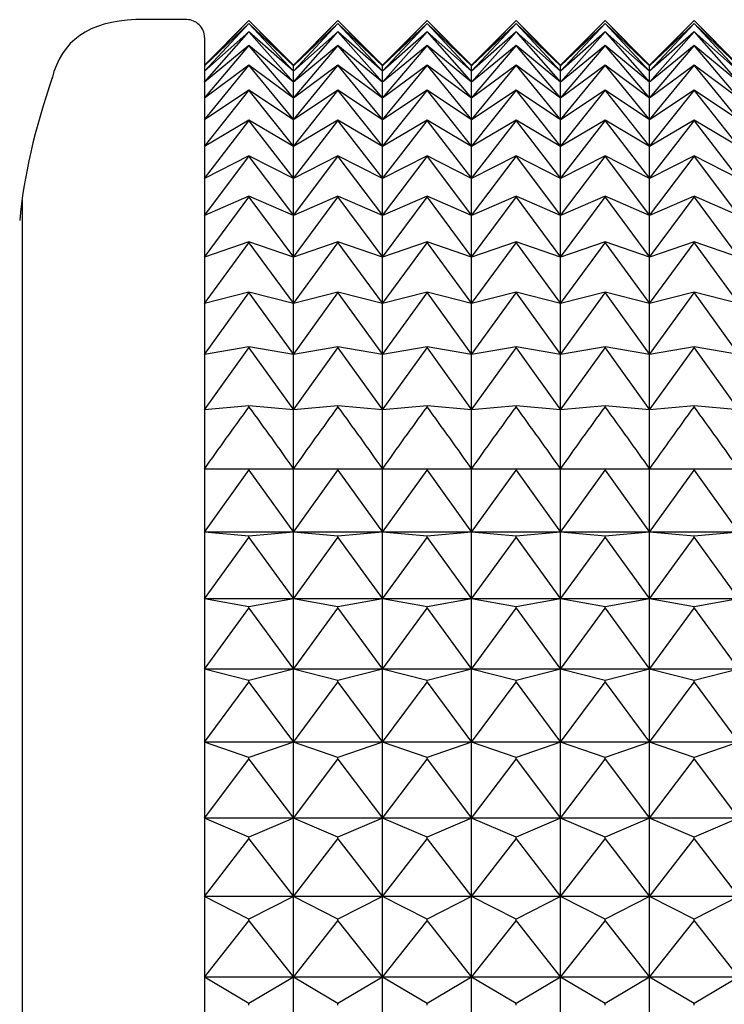
# Model space of a CAD drawing. Units: millimetres. Extents: x 904 to 29787, y -521 to 19301.
# Drawn here: x 13430 to 13438, y 3707 to 3718 of the extents above; entities that cross this region are included whole.
import ezdxf

# ---------------------------------------------------------------- set-up
doc = ezdxf.new("R2010")
doc.units = ezdxf.units.MM
doc.layers.add('RF-SANITAIRES', color=42, linetype='Continuous')

# ---------------------------------------------------------------- blocks, each defined once
blk = doc.blocks.new('colonne euphoria grohe plan')
at = {"linetype": 'Continuous'}
for p, q in [((179.703, 571.94), (180.21, 572.44)), ((180.203, 572.44), (179.703, 571.94)), ((180.21, 572.44), (179.734, 571.94)), ((179.735, 571.94), (180.272, 572.44)), ((180.272, 572.44), (179.828, 571.94)), ((179.83, 571.94), (180.394, 572.44)), ((180.394, 572.44), (179.984, 571.94)), ((179.988, 571.94), (180.576, 572.44)), ((180.576, 572.44), (180.203, 571.94)), ((180.208, 571.94), (180.818, 572.44)), ((180.818, 572.44), (180.483, 571.94)), ((180.489, 571.94), (181.119, 572.44)), ((181.119, 572.44), (180.822, 571.94)), ((180.83, 571.94), (181.477, 572.44)), ((181.477, 572.44), (181.221, 571.94)), ((181.229, 571.94), (181.892, 572.44)), ((181.892, 572.44), (181.676, 571.94)), ((181.686, 571.94), (182.36, 572.44)), ((182.36, 572.44), (182.187, 571.94)), ((182.198, 571.94), (182.882, 572.44)), ((182.882, 572.44), (182.752, 571.94)), ((182.763, 571.94), (183.454, 572.44)), ((183.454, 572.44), (183.367, 571.94)), ((183.38, 571.94), (184.075, 572.44)), ((184.075, 572.44), (184.031, 571.94)), ((184.741, 572.44), (184.741, 571.94)), ((184.755, 571.94), (185.45, 572.44)), ((185.45, 572.44), (185.494, 571.94)), ((185.45, 572.44), (185.45, 571.44)), ((185.51, 571.94), (186.2, 572.44)), ((186.2, 572.44), (186.288, 571.94)), ((186.2, 572.44), (186.2, 571.44)), ((186.304, 571.94), (186.988, 572.44)), ((186.988, 572.44), (187.118, 571.94)), ((186.988, 572.44), (186.988, 571.44)), ((187.135, 571.94), (187.81, 572.44)), ((187.81, 572.44), (187.983, 571.94)), ((187.81, 572.44), (187.81, 571.44)), ((188, 571.94), (188.663, 572.44)), ((188.663, 572.44), (188.878, 571.94)), ((188.663, 572.44), (188.663, 571.44)), ((188.896, 571.94), (189.543, 572.44)), ((189.543, 572.44), (189.8, 571.94)), ((189.543, 572.44), (189.543, 571.44)), ((189.818, 571.94), (190.448, 572.44)), ((190.448, 572.44), (190.745, 571.94)), ((190.448, 572.44), (190.448, 571.44)), ((180.21, 571.44), (179.703, 571.94)), ((179.703, 571.94), (180.203, 571.44)), ((179.734, 571.94), (180.21, 571.44)), ((179.735, 571.94), (179.734, 571.94)), ((180.272, 571.44), (179.735, 571.94)), ((179.83, 571.94), (179.828, 571.94)), ((179.828, 571.94), (180.272, 571.44)), ((180.394, 571.44), (179.83, 571.94)), ((179.984, 571.94), (180.394, 571.44)), ((179.988, 571.94), (179.984, 571.94)), ((180.576, 571.44), (179.988, 571.94)), ((180.203, 571.94), (180.576, 571.44)), ((180.208, 571.94), (180.203, 571.94)), ((180.818, 571.44), (180.208, 571.94)), ((180.483, 571.94), (180.818, 571.44)), ((180.489, 571.94), (180.483, 571.94)), ((181.119, 571.44), (180.489, 571.94)), ((180.83, 571.94), (180.822, 571.94)), ((180.822, 571.94), (181.119, 571.44)), ((181.477, 571.44), (180.83, 571.94)), ((181.229, 571.94), (181.221, 571.94)), ((181.221, 571.94), (181.477, 571.44)), ((181.892, 571.44), (181.229, 571.94)), ((181.676, 571.94), (181.892, 571.44)), ((181.686, 571.94), (181.676, 571.94)), ((182.36, 571.44), (181.686, 571.94)), ((182.187, 571.94), (182.36, 571.44)), ((182.198, 571.94), (182.187, 571.94)), ((182.882, 571.44), (182.198, 571.94)), ((182.752, 571.94), (182.882, 571.44)), ((182.763, 571.94), (182.752, 571.94)), ((183.454, 571.44), (182.763, 571.94)), ((183.38, 571.94), (183.367, 571.94)), ((183.367, 571.94), (183.454, 571.44)), ((184.075, 571.44), (183.38, 571.94)), ((184.045, 571.94), (184.031, 571.94)), ((184.031, 571.94), (184.075, 571.44)), ((184.741, 571.94), (184.741, 571.44)), ((184.755, 571.94), (184.741, 571.94)), ((185.45, 571.44), (184.755, 571.94)), ((185.494, 571.94), (185.45, 571.44)), ((185.51, 571.94), (185.494, 571.94)), ((186.2, 571.44), (185.51, 571.94)), ((186.288, 571.94), (186.2, 571.44)), ((186.304, 571.94), (186.288, 571.94)), ((186.988, 571.44), (186.304, 571.94)), ((187.118, 571.94), (186.988, 571.44)), ((187.135, 571.94), (187.118, 571.94)), ((187.81, 571.44), (187.135, 571.94)), ((187.983, 571.94), (187.81, 571.44)), ((188, 571.94), (187.983, 571.94)), ((188.663, 571.44), (188, 571.94)), ((188.878, 571.94), (188.663, 571.44)), ((188.896, 571.94), (188.878, 571.94)), ((189.543, 571.44), (188.896, 571.94)), ((189.8, 571.94), (189.543, 571.44)), ((189.818, 571.94), (189.8, 571.94)), ((190.448, 571.44), (189.818, 571.94)), ((190.745, 571.94), (190.448, 571.44)), ((190.764, 571.94), (190.745, 571.94)), ((179.703, 570.94), (180.21, 571.44)), ((180.203, 571.44), (179.703, 570.94)), ((180.21, 571.44), (179.734, 570.94)), ((179.735, 570.94), (180.272, 571.44)), ((180.272, 571.44), (179.828, 570.94)), ((179.83, 570.94), (180.394, 571.44)), ((180.394, 571.44), (179.984, 570.94)), ((179.988, 570.94), (180.576, 571.44)), ((180.576, 571.44), (180.203, 570.94)), ((180.203, 571.44), (180.21, 571.44)), ((180.208, 570.94), (180.818, 571.44)), ((180.272, 571.44), (180.21, 571.44)), ((180.394, 571.44), (180.272, 571.44)), ((180.576, 571.44), (180.394, 571.44)), ((180.818, 571.44), (180.483, 570.94)), ((180.489, 570.94), (181.119, 571.44)), ((180.818, 571.44), (180.576, 571.44)), ((181.119, 571.44), (180.818, 571.44)), ((181.119, 571.44), (180.822, 570.94)), ((180.83, 570.94), (181.477, 571.44)), ((181.477, 571.44), (181.119, 571.44)), ((181.477, 571.44), (181.221, 570.94)), ((181.229, 570.94), (181.892, 571.44)), ((181.892, 571.44), (181.477, 571.44)), ((181.892, 571.44), (181.676, 570.94)), ((181.686, 570.94), (182.36, 571.44)), ((182.36, 571.44), (181.892, 571.44)), ((182.36, 571.44), (182.187, 570.94)), ((182.198, 570.94), (182.882, 571.44)), ((182.882, 571.44), (182.36, 571.44)), ((182.882, 571.44), (182.752, 570.94)), ((182.763, 570.94), (183.454, 571.44)), ((183.454, 571.44), (182.882, 571.44)), ((183.454, 571.44), (183.367, 570.94)), ((183.38, 570.94), (184.075, 571.44)), ((184.075, 571.44), (183.454, 571.44)), ((184.075, 571.44), (184.031, 570.94)), ((184.741, 571.44), (184.075, 571.44)), ((184.741, 571.44), (184.741, 570.94)), ((185.45, 571.44), (184.741, 571.44)), ((184.755, 570.94), (185.45, 571.44)), ((185.45, 571.44), (185.494, 570.94)), ((186.2, 571.44), (185.45, 571.44)), ((185.45, 571.44), (185.45, 570.44)), ((185.51, 570.94), (186.2, 571.44)), ((186.2, 571.44), (186.288, 570.94)), ((186.988, 571.44), (186.2, 571.44)), ((186.2, 571.44), (186.2, 570.44)), ((186.304, 570.94), (186.988, 571.44)), ((186.988, 571.44), (187.118, 570.94)), ((187.81, 571.44), (186.988, 571.44)), ((186.988, 571.44), (186.988, 570.44)), ((187.135, 570.94), (187.81, 571.44)), ((188.663, 571.44), (187.81, 571.44)), ((187.81, 571.44), (187.983, 570.94)), ((187.81, 571.44), (187.81, 570.44)), ((188, 570.94), (188.663, 571.44)), ((188.663, 571.44), (188.878, 570.94)), ((189.543, 571.44), (188.663, 571.44)), ((188.663, 571.44), (188.663, 570.44)), ((188.896, 570.94), (189.543, 571.44)), ((189.543, 571.44), (189.8, 570.94)), ((190.448, 571.44), (189.543, 571.44)), ((189.543, 571.44), (189.543, 570.44)), ((189.818, 570.94), (190.448, 571.44)), ((190.448, 571.44), (190.745, 570.94)), ((191.374, 571.44), (190.448, 571.44)), ((190.448, 571.44), (190.448, 570.44)), ((180.21, 570.44), (179.703, 570.94)), ((179.703, 570.94), (180.203, 570.44)), ((179.734, 570.94), (180.21, 570.44)), ((179.735, 570.94), (179.734, 570.94)), ((180.272, 570.44), (179.735, 570.94)), ((179.83, 570.94), (179.828, 570.94)), ((179.828, 570.94), (180.272, 570.44)), ((180.394, 570.44), (179.83, 570.94)), ((179.984, 570.94), (180.394, 570.44)), ((179.988, 570.94), (179.984, 570.94)), ((180.576, 570.44), (179.988, 570.94)), ((180.203, 570.94), (180.576, 570.44)), ((180.208, 570.94), (180.203, 570.94)), ((180.818, 570.44), (180.208, 570.94)), ((180.483, 570.94), (180.818, 570.44)), ((180.489, 570.94), (180.483, 570.94)), ((181.119, 570.44), (180.489, 570.94)), ((180.83, 570.94), (180.822, 570.94)), ((180.822, 570.94), (181.119, 570.44)), ((181.477, 570.44), (180.83, 570.94)), ((181.229, 570.94), (181.221, 570.94)), ((181.221, 570.94), (181.477, 570.44)), ((181.892, 570.44), (181.229, 570.94)), ((181.676, 570.94), (181.892, 570.44)), ((181.686, 570.94), (181.676, 570.94)), ((182.36, 570.44), (181.686, 570.94)), ((182.187, 570.94), (182.36, 570.44)), ((182.198, 570.94), (182.187, 570.94)), ((182.882, 570.44), (182.198, 570.94)), ((182.752, 570.94), (182.882, 570.44)), ((182.763, 570.94), (182.752, 570.94)), ((183.454, 570.44), (182.763, 570.94)), ((183.38, 570.94), (183.367, 570.94)), ((183.367, 570.94), (183.454, 570.44)), ((184.075, 570.44), (183.38, 570.94)), ((184.045, 570.94), (184.031, 570.94)), ((184.031, 570.94), (184.075, 570.44)), ((184.741, 570.94), (184.741, 570.44)), ((184.755, 570.94), (184.741, 570.94)), ((185.45, 570.44), (184.755, 570.94)), ((185.494, 570.94), (185.45, 570.44)), ((185.51, 570.94), (185.494, 570.94)), ((186.2, 570.44), (185.51, 570.94)), ((186.288, 570.94), (186.2, 570.44)), ((186.304, 570.94), (186.288, 570.94)), ((186.988, 570.44), (186.304, 570.94)), ((187.118, 570.94), (186.988, 570.44)), ((187.135, 570.94), (187.118, 570.94)), ((187.81, 570.44), (187.135, 570.94)), ((187.983, 570.94), (187.81, 570.44)), ((188, 570.94), (187.983, 570.94)), ((188.663, 570.44), (188, 570.94)), ((188.878, 570.94), (188.663, 570.44)), ((188.896, 570.94), (188.878, 570.94)), ((189.543, 570.44), (188.896, 570.94)), ((189.8, 570.94), (189.543, 570.44)), ((189.818, 570.94), (189.8, 570.94)), ((190.448, 570.44), (189.818, 570.94)), ((190.745, 570.94), (190.448, 570.44)), ((190.764, 570.94), (190.745, 570.94)), ((179.703, 569.94), (180.21, 570.44)), ((180.203, 570.44), (179.703, 569.94)), ((180.21, 570.44), (179.734, 569.94)), ((179.735, 569.94), (180.272, 570.44)), ((180.272, 570.44), (179.828, 569.94)), ((179.83, 569.94), (180.394, 570.44)), ((180.394, 570.44), (179.984, 569.94)), ((179.988, 569.94), (180.576, 570.44)), ((180.576, 570.44), (180.203, 569.94)), ((180.21, 570.44), (180.203, 570.44)), ((180.208, 569.94), (180.818, 570.44)), ((180.272, 570.44), (180.21, 570.44)), ((180.394, 570.44), (180.272, 570.44)), ((180.576, 570.44), (180.394, 570.44)), ((180.818, 570.44), (180.483, 569.94)), ((180.489, 569.94), (181.119, 570.44)), ((180.818, 570.44), (180.576, 570.44)), ((181.119, 570.44), (180.818, 570.44)), ((181.119, 570.44), (180.822, 569.94)), ((180.83, 569.94), (181.477, 570.44)), ((181.477, 570.44), (181.119, 570.44)), ((181.477, 570.44), (181.221, 569.94)), ((181.229, 569.94), (181.892, 570.44)), ((181.892, 570.44), (181.477, 570.44)), ((181.892, 570.44), (181.676, 569.94)), ((181.686, 569.94), (182.36, 570.44)), ((182.36, 570.44), (181.892, 570.44)), ((182.36, 570.44), (182.187, 569.94)), ((182.198, 569.94), (182.882, 570.44)), ((182.882, 570.44), (182.36, 570.44)), ((182.882, 570.44), (182.752, 569.94)), ((182.763, 569.94), (183.454, 570.44)), ((183.454, 570.44), (182.882, 570.44)), ((183.454, 570.44), (183.367, 569.94)), ((183.38, 569.94), (184.075, 570.44)), ((184.075, 570.44), (183.454, 570.44)), ((184.075, 570.44), (184.031, 569.94)), ((184.741, 570.44), (184.075, 570.44)), ((184.741, 570.44), (184.741, 569.94)), ((185.45, 570.44), (184.741, 570.44)), ((184.755, 569.94), (185.45, 570.44)), ((185.45, 570.44), (185.494, 569.94)), ((186.2, 570.44), (185.45, 570.44)), ((185.45, 570.44), (185.45, 569.44)), ((185.51, 569.94), (186.2, 570.44)), ((186.2, 570.44), (186.288, 569.94)), ((186.988, 570.44), (186.2, 570.44)), ((186.2, 570.44), (186.2, 569.44)), ((186.304, 569.94), (186.988, 570.44)), ((186.988, 570.44), (187.118, 569.94)), ((187.81, 570.44), (186.988, 570.44)), ((186.988, 570.44), (186.988, 569.44)), ((187.135, 569.94), (187.81, 570.44)), ((188.663, 570.44), (187.81, 570.44)), ((187.81, 570.44), (187.983, 569.94)), ((187.81, 570.44), (187.81, 569.44)), ((188, 569.94), (188.663, 570.44)), ((188.663, 570.44), (188.878, 569.94)), ((189.543, 570.44), (188.663, 570.44)), ((188.663, 570.44), (188.663, 569.44)), ((188.896, 569.94), (189.543, 570.44)), ((189.543, 570.44), (189.8, 569.94)), ((190.448, 570.44), (189.543, 570.44)), ((189.543, 570.44), (189.543, 569.44)), ((189.818, 569.94), (190.448, 570.44)), ((190.448, 570.44), (190.745, 569.94)), ((191.374, 570.44), (190.448, 570.44)), ((190.448, 570.44), (190.448, 569.44)), ((180.21, 569.44), (179.703, 569.94)), ((179.703, 569.94), (180.203, 569.44)), ((179.734, 569.94), (180.21, 569.44)), ((179.735, 569.94), (179.734, 569.94)), ((180.272, 569.44), (179.735, 569.94)), ((179.83, 569.94), (179.828, 569.94)), ((179.828, 569.94), (180.272, 569.44)), ((180.394, 569.44), (179.83, 569.94)), ((179.984, 569.94), (180.394, 569.44)), ((179.988, 569.94), (179.984, 569.94)), ((180.576, 569.44), (179.988, 569.94)), ((180.203, 569.94), (180.576, 569.44)), ((180.208, 569.94), (180.203, 569.94)), ((180.818, 569.44), (180.208, 569.94)), ((180.483, 569.94), (180.818, 569.44)), ((180.489, 569.94), (180.483, 569.94)), ((181.119, 569.44), (180.489, 569.94)), ((180.83, 569.94), (180.822, 569.94)), ((180.822, 569.94), (181.119, 569.44)), ((181.477, 569.44), (180.83, 569.94)), ((181.229, 569.94), (181.221, 569.94)), ((181.221, 569.94), (181.477, 569.44)), ((181.892, 569.44), (181.229, 569.94)), ((181.676, 569.94), (181.892, 569.44)), ((181.686, 569.94), (181.676, 569.94)), ((182.36, 569.44), (181.686, 569.94)), ((182.187, 569.94), (182.36, 569.44)), ((182.198, 569.94), (182.187, 569.94)), ((182.882, 569.44), (182.198, 569.94)), ((182.752, 569.94), (182.882, 569.44)), ((182.763, 569.94), (182.752, 569.94)), ((183.454, 569.44), (182.763, 569.94)), ((183.38, 569.94), (183.367, 569.94)), ((183.367, 569.94), (183.454, 569.44)), ((184.075, 569.44), (183.38, 569.94)), ((184.045, 569.94), (184.031, 569.94)), ((184.031, 569.94), (184.075, 569.44)), ((184.741, 569.94), (184.741, 569.44)), ((184.755, 569.94), (184.741, 569.94)), ((185.45, 569.44), (184.755, 569.94)), ((185.494, 569.94), (185.45, 569.44)), ((185.51, 569.94), (185.494, 569.94)), ((186.2, 569.44), (185.51, 569.94)), ((186.288, 569.94), (186.2, 569.44)), ((186.304, 569.94), (186.288, 569.94)), ((186.988, 569.44), (186.304, 569.94)), ((187.118, 569.94), (186.988, 569.44)), ((187.135, 569.94), (187.118, 569.94)), ((187.81, 569.44), (187.135, 569.94)), ((187.983, 569.94), (187.81, 569.44)), ((188, 569.94), (187.983, 569.94)), ((188.663, 569.44), (188, 569.94)), ((188.878, 569.94), (188.663, 569.44)), ((188.896, 569.94), (188.878, 569.94)), ((189.543, 569.44), (188.896, 569.94)), ((189.8, 569.94), (189.543, 569.44)), ((189.818, 569.94), (189.8, 569.94)), ((190.448, 569.44), (189.818, 569.94)), ((190.745, 569.94), (190.448, 569.44)), ((190.764, 569.94), (190.745, 569.94)), ((179.703, 568.94), (180.21, 569.44)), ((180.203, 569.44), (179.703, 568.94)), ((180.21, 569.44), (179.734, 568.94)), ((179.735, 568.94), (180.272, 569.44)), ((180.272, 569.44), (179.828, 568.94)), ((179.83, 568.94), (180.394, 569.44)), ((180.394, 569.44), (179.984, 568.94)), ((179.988, 568.94), (180.576, 569.44)), ((180.576, 569.44), (180.203, 568.94)), ((180.21, 569.44), (180.203, 569.44)), ((180.208, 568.94), (180.818, 569.44)), ((180.272, 569.44), (180.21, 569.44)), ((180.394, 569.44), (180.272, 569.44)), ((180.576, 569.44), (180.394, 569.44)), ((180.818, 569.44), (180.483, 568.94)), ((180.489, 568.94), (181.119, 569.44)), ((180.818, 569.44), (180.576, 569.44)), ((181.119, 569.44), (180.818, 569.44)), ((181.119, 569.44), (180.822, 568.94)), ((180.83, 568.94), (181.477, 569.44)), ((181.477, 569.44), (181.119, 569.44)), ((181.477, 569.44), (181.221, 568.94)), ((181.229, 568.94), (181.892, 569.44)), ((181.892, 569.44), (181.477, 569.44)), ((181.892, 569.44), (181.676, 568.94)), ((181.686, 568.94), (182.36, 569.44)), ((182.36, 569.44), (181.892, 569.44)), ((182.36, 569.44), (182.187, 568.94)), ((182.198, 568.94), (182.882, 569.44)), ((182.882, 569.44), (182.36, 569.44)), ((182.882, 569.44), (182.752, 568.94)), ((182.763, 568.94), (183.454, 569.44)), ((183.454, 569.44), (182.882, 569.44)), ((183.454, 569.44), (183.367, 568.94)), ((183.38, 568.94), (184.075, 569.44)), ((184.075, 569.44), (183.454, 569.44)), ((184.075, 569.44), (184.031, 568.94)), ((184.741, 569.44), (184.075, 569.44)), ((184.741, 569.44), (184.741, 568.94)), ((185.45, 569.44), (184.741, 569.44)), ((184.755, 568.94), (185.45, 569.44)), ((185.45, 569.44), (185.494, 568.94)), ((186.2, 569.44), (185.45, 569.44)), ((185.45, 569.44), (185.45, 568.44)), ((185.51, 568.94), (186.2, 569.44)), ((186.2, 569.44), (186.288, 568.94)), ((186.988, 569.44), (186.2, 569.44)), ((186.2, 569.44), (186.2, 568.44)), ((186.304, 568.94), (186.988, 569.44)), ((186.988, 569.44), (187.118, 568.94)), ((187.81, 569.44), (186.988, 569.44)), ((186.988, 569.44), (186.988, 568.44)), ((187.135, 568.94), (187.81, 569.44)), ((188.663, 569.44), (187.81, 569.44)), ((187.81, 569.44), (187.983, 568.94)), ((187.81, 569.44), (187.81, 568.44)), ((188, 568.94), (188.663, 569.44)), ((188.663, 569.44), (188.878, 568.94)), ((189.543, 569.44), (188.663, 569.44)), ((188.663, 569.44), (188.663, 568.44)), ((188.896, 568.94), (189.543, 569.44)), ((189.543, 569.44), (189.8, 568.94)), ((190.448, 569.44), (189.543, 569.44)), ((189.543, 569.44), (189.543, 568.44)), ((189.818, 568.94), (190.448, 569.44)), ((190.448, 569.44), (190.745, 568.94)), ((191.374, 569.44), (190.448, 569.44)), ((190.448, 569.44), (190.448, 568.44)), ((180.21, 568.44), (179.703, 568.94)), ((179.703, 568.94), (180.203, 568.44)), ((179.734, 568.94), (180.21, 568.44)), ((179.735, 568.94), (179.734, 568.94)), ((180.272, 568.44), (179.735, 568.94)), ((179.83, 568.94), (179.828, 568.94)), ((179.828, 568.94), (180.272, 568.44)), ((180.394, 568.44), (179.83, 568.94)), ((179.984, 568.94), (180.394, 568.44)), ((179.988, 568.94), (179.984, 568.94)), ((180.576, 568.44), (179.988, 568.94)), ((180.203, 568.94), (180.576, 568.44)), ((180.208, 568.94), (180.203, 568.94)), ((180.818, 568.44), (180.208, 568.94)), ((180.483, 568.94), (180.818, 568.44)), ((180.489, 568.94), (180.483, 568.94)), ((181.119, 568.44), (180.489, 568.94)), ((180.83, 568.94), (180.822, 568.94)), ((180.822, 568.94), (181.119, 568.44)), ((181.477, 568.44), (180.83, 568.94)), ((181.229, 568.94), (181.221, 568.94)), ((181.221, 568.94), (181.477, 568.44)), ((181.892, 568.44), (181.229, 568.94)), ((181.676, 568.94), (181.892, 568.44)), ((181.686, 568.94), (181.676, 568.94)), ((182.36, 568.44), (181.686, 568.94)), ((182.187, 568.94), (182.36, 568.44)), ((182.198, 568.94), (182.187, 568.94)), ((182.882, 568.44), (182.198, 568.94)), ((182.752, 568.94), (182.882, 568.44)), ((182.763, 568.94), (182.752, 568.94)), ((183.454, 568.44), (182.763, 568.94)), ((183.38, 568.94), (183.367, 568.94)), ((183.367, 568.94), (183.454, 568.44)), ((184.075, 568.44), (183.38, 568.94)), ((184.045, 568.94), (184.031, 568.94)), ((184.031, 568.94), (184.075, 568.44)), ((184.741, 568.94), (184.741, 568.44)), ((184.755, 568.94), (184.741, 568.94)), ((185.45, 568.44), (184.755, 568.94)), ((185.494, 568.94), (185.45, 568.44)), ((185.51, 568.94), (185.494, 568.94)), ((186.2, 568.44), (185.51, 568.94)), ((186.288, 568.94), (186.2, 568.44)), ((186.304, 568.94), (186.288, 568.94)), ((186.988, 568.44), (186.304, 568.94)), ((187.118, 568.94), (186.988, 568.44)), ((187.135, 568.94), (187.118, 568.94)), ((187.81, 568.44), (187.135, 568.94)), ((187.983, 568.94), (187.81, 568.44)), ((188, 568.94), (187.983, 568.94)), ((188.663, 568.44), (188, 568.94)), ((188.878, 568.94), (188.663, 568.44)), ((188.896, 568.94), (188.878, 568.94)), ((189.543, 568.44), (188.896, 568.94)), ((189.8, 568.94), (189.543, 568.44)), ((189.818, 568.94), (189.8, 568.94)), ((190.448, 568.44), (189.818, 568.94)), ((190.745, 568.94), (190.448, 568.44)), ((190.764, 568.94), (190.745, 568.94)), ((179.703, 567.94), (180.21, 568.44)), ((180.203, 568.44), (179.703, 567.94)), ((180.21, 568.44), (179.734, 567.94)), ((179.735, 567.94), (180.272, 568.44)), ((180.272, 568.44), (179.828, 567.94)), ((179.83, 567.94), (180.394, 568.44)), ((180.394, 568.44), (179.984, 567.94)), ((179.988, 567.94), (180.576, 568.44)), ((180.576, 568.44), (180.203, 567.94)), ((180.21, 568.44), (180.203, 568.44)), ((180.208, 567.94), (180.818, 568.44)), ((180.272, 568.44), (180.21, 568.44)), ((180.394, 568.44), (180.272, 568.44)), ((180.576, 568.44), (180.394, 568.44)), ((180.818, 568.44), (180.483, 567.94)), ((180.489, 567.94), (181.119, 568.44)), ((180.818, 568.44), (180.576, 568.44)), ((181.119, 568.44), (180.818, 568.44)), ((181.119, 568.44), (180.822, 567.94)), ((180.83, 567.94), (181.477, 568.44)), ((181.477, 568.44), (181.119, 568.44)), ((181.477, 568.44), (181.221, 567.94)), ((181.229, 567.94), (181.892, 568.44)), ((181.892, 568.44), (181.477, 568.44)), ((181.892, 568.44), (181.676, 567.94)), ((181.686, 567.94), (182.36, 568.44)), ((182.36, 568.44), (181.892, 568.44)), ((182.36, 568.44), (182.187, 567.94)), ((182.198, 567.94), (182.882, 568.44)), ((182.882, 568.44), (182.36, 568.44)), ((182.882, 568.44), (182.752, 567.94)), ((182.763, 567.94), (183.454, 568.44)), ((183.454, 568.44), (182.882, 568.44)), ((183.454, 568.44), (183.367, 567.94)), ((183.38, 567.94), (184.075, 568.44)), ((184.075, 568.44), (183.454, 568.44)), ((184.075, 568.44), (184.031, 567.94)), ((184.741, 568.44), (184.075, 568.44)), ((184.741, 568.44), (184.741, 567.94)), ((185.45, 568.44), (184.741, 568.44)), ((184.755, 567.94), (185.45, 568.44)), ((185.45, 568.44), (185.494, 567.94)), ((186.2, 568.44), (185.45, 568.44)), ((185.45, 568.44), (185.45, 567.44)), ((185.51, 567.94), (186.2, 568.44)), ((186.2, 568.44), (186.288, 567.94)), ((186.988, 568.44), (186.2, 568.44)), ((186.2, 568.44), (186.2, 567.44)), ((186.304, 567.94), (186.988, 568.44)), ((186.988, 568.44), (187.118, 567.94)), ((187.81, 568.44), (186.988, 568.44)), ((186.988, 568.44), (186.988, 567.44)), ((187.135, 567.94), (187.81, 568.44)), ((188.663, 568.44), (187.81, 568.44)), ((187.81, 568.44), (187.983, 567.94)), ((187.81, 568.44), (187.81, 567.44)), ((188, 567.94), (188.663, 568.44)), ((188.663, 568.44), (188.878, 567.94)), ((189.543, 568.44), (188.663, 568.44)), ((188.663, 568.44), (188.663, 567.44)), ((188.896, 567.94), (189.543, 568.44)), ((189.543, 568.44), (189.8, 567.94)), ((190.448, 568.44), (189.543, 568.44)), ((189.543, 568.44), (189.543, 567.44)), ((189.818, 567.94), (190.448, 568.44)), ((190.448, 568.44), (190.745, 567.94)), ((191.374, 568.44), (190.448, 568.44)), ((190.448, 568.44), (190.448, 567.44)), ((180.21, 567.44), (179.703, 567.94)), ((179.703, 567.94), (180.203, 567.44)), ((179.734, 567.94), (180.21, 567.44)), ((179.735, 567.94), (179.734, 567.94)), ((180.272, 567.44), (179.735, 567.94)), ((179.83, 567.94), (179.828, 567.94)), ((179.828, 567.94), (180.272, 567.44)), ((180.394, 567.44), (179.83, 567.94)), ((179.984, 567.94), (180.394, 567.44)), ((179.988, 567.94), (179.984, 567.94)), ((180.576, 567.44), (179.988, 567.94)), ((180.203, 567.94), (180.576, 567.44)), ((180.208, 567.94), (180.203, 567.94)), ((180.818, 567.44), (180.208, 567.94)), ((180.483, 567.94), (180.818, 567.44)), ((180.489, 567.94), (180.483, 567.94)), ((181.119, 567.44), (180.489, 567.94)), ((180.83, 567.94), (180.822, 567.94)), ((180.822, 567.94), (181.119, 567.44)), ((181.477, 567.44), (180.83, 567.94)), ((181.229, 567.94), (181.221, 567.94)), ((181.221, 567.94), (181.477, 567.44)), ((181.892, 567.44), (181.229, 567.94)), ((181.676, 567.94), (181.892, 567.44)), ((181.686, 567.94), (181.676, 567.94)), ((182.36, 567.44), (181.686, 567.94)), ((182.187, 567.94), (182.36, 567.44)), ((182.198, 567.94), (182.187, 567.94)), ((182.882, 567.44), (182.198, 567.94)), ((182.752, 567.94), (182.882, 567.44)), ((182.763, 567.94), (182.752, 567.94)), ((183.454, 567.44), (182.763, 567.94)), ((183.38, 567.94), (183.367, 567.94)), ((183.367, 567.94), (183.454, 567.44)), ((184.075, 567.44), (183.38, 567.94)), ((184.045, 567.94), (184.031, 567.94)), ((184.031, 567.94), (184.075, 567.44)), ((184.741, 567.94), (184.741, 567.44)), ((184.755, 567.94), (184.741, 567.94)), ((185.45, 567.44), (184.755, 567.94)), ((185.494, 567.94), (185.45, 567.44)), ((185.51, 567.94), (185.494, 567.94)), ((186.2, 567.44), (185.51, 567.94)), ((186.288, 567.94), (186.2, 567.44)), ((186.304, 567.94), (186.288, 567.94)), ((186.988, 567.44), (186.304, 567.94)), ((187.118, 567.94), (186.988, 567.44)), ((187.135, 567.94), (187.118, 567.94)), ((187.81, 567.44), (187.135, 567.94)), ((187.983, 567.94), (187.81, 567.44)), ((188, 567.94), (187.983, 567.94)), ((188.663, 567.44), (188, 567.94)), ((188.878, 567.94), (188.663, 567.44)), ((188.896, 567.94), (188.878, 567.94)), ((189.543, 567.44), (188.896, 567.94)), ((189.8, 567.94), (189.543, 567.44)), ((189.818, 567.94), (189.8, 567.94)), ((190.448, 567.44), (189.818, 567.94)), ((190.745, 567.94), (190.448, 567.44)), ((190.764, 567.94), (190.745, 567.94)), ((179.703, 566.94), (180.21, 567.44)), ((180.203, 567.44), (179.703, 566.94)), ((180.21, 567.44), (179.734, 566.94)), ((179.735, 566.94), (180.272, 567.44)), ((180.272, 567.44), (179.828, 566.94)), ((179.83, 566.94), (180.394, 567.44)), ((180.394, 567.44), (179.984, 566.94)), ((179.988, 566.94), (180.576, 567.44)), ((180.576, 567.44), (180.203, 566.94)), ((180.21, 567.44), (180.203, 567.44)), ((180.208, 566.94), (180.818, 567.44)), ((180.272, 567.44), (180.21, 567.44)), ((180.394, 567.44), (180.272, 567.44)), ((180.576, 567.44), (180.394, 567.44)), ((180.818, 567.44), (180.483, 566.94)), ((180.489, 566.94), (181.119, 567.44)), ((180.818, 567.44), (180.576, 567.44)), ((181.119, 567.44), (180.818, 567.44)), ((181.119, 567.44), (180.822, 566.94)), ((180.83, 566.94), (181.477, 567.44)), ((181.477, 567.44), (181.119, 567.44)), ((181.477, 567.44), (181.221, 566.94)), ((181.229, 566.94), (181.892, 567.44)), ((181.892, 567.44), (181.477, 567.44)), ((181.892, 567.44), (181.676, 566.94)), ((181.686, 566.94), (182.36, 567.44)), ((182.36, 567.44), (181.892, 567.44)), ((182.36, 567.44), (182.187, 566.94)), ((182.198, 566.94), (182.882, 567.44)), ((182.882, 567.44), (182.36, 567.44)), ((182.882, 567.44), (182.752, 566.94)), ((182.763, 566.94), (183.454, 567.44)), ((183.454, 567.44), (182.882, 567.44)), ((183.454, 567.44), (183.367, 566.94)), ((183.38, 566.94), (184.075, 567.44)), ((184.075, 567.44), (183.454, 567.44)), ((184.075, 567.44), (184.031, 566.94)), ((184.741, 567.44), (184.075, 567.44)), ((184.741, 567.44), (184.741, 566.94)), ((185.45, 567.44), (184.741, 567.44)), ((184.755, 566.94), (185.45, 567.44)), ((185.45, 567.44), (185.494, 566.94)), ((186.2, 567.44), (185.45, 567.44)), ((185.45, 567.44), (185.45, 566.44)), ((185.51, 566.94), (186.2, 567.44)), ((186.2, 567.44), (186.288, 566.94)), ((186.988, 567.44), (186.2, 567.44)), ((186.2, 567.44), (186.2, 566.44)), ((186.304, 566.94), (186.988, 567.44)), ((186.988, 567.44), (187.118, 566.94)), ((187.81, 567.44), (186.988, 567.44)), ((186.988, 567.44), (186.988, 566.44)), ((187.135, 566.94), (187.81, 567.44)), ((188.663, 567.44), (187.81, 567.44)), ((187.81, 567.44), (187.983, 566.94)), ((187.81, 567.44), (187.81, 566.44)), ((188, 566.94), (188.663, 567.44)), ((188.663, 567.44), (188.878, 566.94)), ((189.543, 567.44), (188.663, 567.44)), ((188.663, 567.44), (188.663, 566.44)), ((188.896, 566.94), (189.543, 567.44)), ((189.543, 567.44), (189.8, 566.94)), ((190.448, 567.44), (189.543, 567.44)), ((189.543, 567.44), (189.543, 566.44)), ((189.818, 566.94), (190.448, 567.44)), ((190.448, 567.44), (190.745, 566.94)), ((191.374, 567.44), (190.448, 567.44)), ((190.448, 567.44), (190.448, 566.44)), ((180.21, 566.44), (179.703, 566.94)), ((179.703, 566.94), (180.203, 566.44)), ((179.734, 566.94), (180.21, 566.44)), ((179.735, 566.94), (179.734, 566.94)), ((180.272, 566.44), (179.735, 566.94)), ((179.83, 566.94), (179.828, 566.94)), ((179.828, 566.94), (180.272, 566.44)), ((180.394, 566.44), (179.83, 566.94)), ((179.984, 566.94), (180.394, 566.44)), ((179.988, 566.94), (179.984, 566.94)), ((180.576, 566.44), (179.988, 566.94)), ((180.203, 566.94), (180.576, 566.44)), ((180.208, 566.94), (180.203, 566.94)), ((180.818, 566.44), (180.208, 566.94)), ((180.483, 566.94), (180.818, 566.44)), ((180.489, 566.94), (180.483, 566.94)), ((181.119, 566.44), (180.489, 566.94)), ((180.83, 566.94), (180.822, 566.94)), ((180.822, 566.94), (181.119, 566.44)), ((181.477, 566.44), (180.83, 566.94)), ((181.229, 566.94), (181.221, 566.94)), ((181.221, 566.94), (181.477, 566.44)), ((181.892, 566.44), (181.229, 566.94)), ((181.676, 566.94), (181.892, 566.44)), ((181.686, 566.94), (181.676, 566.94)), ((182.36, 566.44), (181.686, 566.94)), ((182.187, 566.94), (182.36, 566.44)), ((182.198, 566.94), (182.187, 566.94)), ((182.882, 566.44), (182.198, 566.94)), ((182.752, 566.94), (182.882, 566.44)), ((182.763, 566.94), (182.752, 566.94)), ((183.454, 566.44), (182.763, 566.94)), ((183.38, 566.94), (183.367, 566.94)), ((183.367, 566.94), (183.454, 566.44)), ((184.075, 566.44), (183.38, 566.94)), ((184.045, 566.94), (184.031, 566.94)), ((184.031, 566.94), (184.075, 566.44)), ((184.741, 566.94), (184.741, 566.44)), ((184.755, 566.94), (184.741, 566.94)), ((185.45, 566.44), (184.755, 566.94)), ((185.494, 566.94), (185.45, 566.44)), ((185.51, 566.94), (185.494, 566.94)), ((186.2, 566.44), (185.51, 566.94)), ((186.288, 566.94), (186.2, 566.44)), ((186.304, 566.94), (186.288, 566.94)), ((186.988, 566.44), (186.304, 566.94)), ((187.118, 566.94), (186.988, 566.44)), ((187.135, 566.94), (187.118, 566.94)), ((187.81, 566.44), (187.135, 566.94)), ((187.983, 566.94), (187.81, 566.44)), ((188, 566.94), (187.983, 566.94)), ((188.663, 566.44), (188, 566.94)), ((188.878, 566.94), (188.663, 566.44)), ((188.896, 566.94), (188.878, 566.94)), ((189.543, 566.44), (188.896, 566.94)), ((189.8, 566.94), (189.543, 566.44)), ((189.818, 566.94), (189.8, 566.94)), ((190.448, 566.44), (189.818, 566.94)), ((190.745, 566.94), (190.448, 566.44)), ((190.764, 566.94), (190.745, 566.94)), ((179.892, 566.44), (211.502, 566.44)), ((179.692, 566.24), (179.692, 565.667)), ((181.747, 564.39), (209.647, 564.39))]:
    blk.add_line(p, q, dxfattribs=at)
for centre, start, end in [((179.892, 566.24), 90, 180.0009), ((181.747, 564.59), 261.9922, 270)]:
    blk.add_arc(centre, 0.2, start, end, dxfattribs=at)
for points in [[(184.045, 571.94), (184.275, 572.108), (184.508, 572.275), (184.741, 572.44)], [(184.741, 571.44), (184.508, 571.605), (184.275, 571.772), (184.045, 571.94)], [(184.045, 570.94), (184.275, 571.108), (184.508, 571.275), (184.741, 571.44)], [(184.741, 570.44), (184.508, 570.605), (184.275, 570.772), (184.045, 570.94)], [(184.045, 569.94), (184.275, 570.108), (184.508, 570.275), (184.741, 570.44)], [(184.741, 569.44), (184.508, 569.605), (184.275, 569.772), (184.045, 569.94)], [(184.045, 568.94), (184.275, 569.108), (184.508, 569.275), (184.741, 569.44)], [(184.741, 568.44), (184.508, 568.605), (184.275, 568.772), (184.045, 568.94)], [(184.045, 567.94), (184.275, 568.108), (184.508, 568.275), (184.741, 568.44)], [(184.741, 567.44), (184.508, 567.605), (184.275, 567.772), (184.045, 567.94)], [(184.045, 566.94), (184.275, 567.108), (184.508, 567.275), (184.741, 567.44)], [(184.741, 566.44), (184.508, 566.605), (184.275, 566.772), (184.045, 566.94)], [(179.692, 565.667), (179.709, 565.144), (179.929, 564.831), (180.352, 564.727)], [(180.336, 564.733), (180.923, 564.531), (181.46, 564.408), (181.947, 564.364)]]:
    blk.add_open_spline(points, degree=3, dxfattribs=at)

msp = doc.modelspace()

# ---------------------------------------------------------------- block references
at = {"layer": 'RF-SANITAIRES', "rotation": 270}
msp.add_blockref('colonne euphoria grohe plan', (12865.81, 3897.325), dxfattribs=at)

doc.saveas('drawing.dxf')
